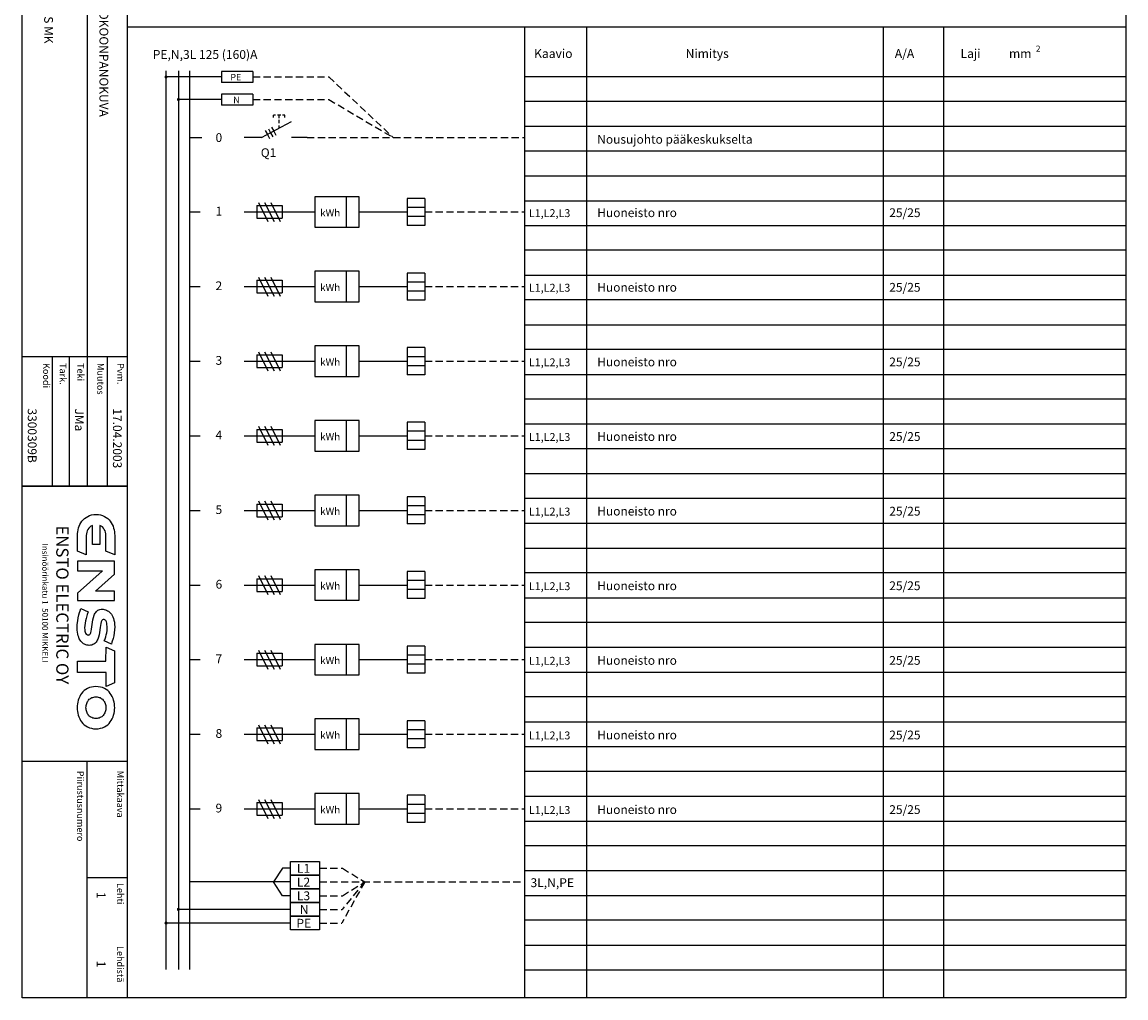
# Model space of a CAD drawing. Extents: x 0 to 2441, y 0 to 3542.
# Drawn here: x 0 to 2441, y 0 to 2158 of the extents above; entities that cross this region are included whole.
import ezdxf

# ---------------------------------------------------------------- set-up
doc = ezdxf.new("R2010")
doc.units = 0
doc.header["$LTSCALE"] = 63.5
doc.linetypes.add('HIDDEN', pattern=[0.375, 0.25, -0.125])
for name, color, linetype in [('EHYTV1', 1, 'CONTINUOUS'), ('EHYTV3', 3, 'CONTINUOUS'), ('EHYTV5', 5, 'CONTINUOUS'), ('EHYTV7', 6, 'CONTINUOUS'), ('KATKOV1', 1, 'HIDDEN'), ('TEXT10', 1, 'CONTINUOUS'), ('TEXT15', 1, 'CONTINUOUS'), ('TEXT20', 3, 'CONTINUOUS'), ('TEXT35', 3, 'CONTINUOUS')]:
    doc.layers.add(name, color=color, linetype=linetype)
doc.styles.add('ROMANS', font='romans')

# ---------------------------------------------------------------- blocks, each defined once
blk = doc.blocks.new('EELOGO2')
at = {"layer": 'EHYTV5'}
for points in [[(201.1, -88.9), (202.5, -92.9), (203.5, -96.9), (204.2, -101), (204.7, -105.1), (204.8, -109.2), (204.8, -152.2), (185.5, -143.7), (185.5, -109.5), (185.4, -105.7), (184.7, -102.1), (183.5, -98.8), (181.9, -95.8), (180.1, -93), (177.8, -90.6), (175, -88.7), (172, -87.1), (172, -129.3), (155.4, -129.3), (155.4, -87.1), (152.4, -88.7), (149.8, -90.7), (147.5, -93), (145.5, -95.8), (143.9, -98.8), (142.9, -102.1), (142.2, -105.7), (141.9, -109.5), (141.9, -152.2), (122.7, -143.7), (122.6, -109.2), (122.7, -105), (123.3, -101), (124, -96.8), (125, -92.8), (126.3, -88.9), (128.1, -85), (130.1, -81.4), (132.4, -77.9), (135.1, -74.8), (138.2, -71.9), (141.5, -69.3), (145.2, -67.1), (149.2, -65.3), (153.7, -64), (158.6, -63.2), (163.8, -62.9), (169, -63.2), (173.7, -64), (178.2, -65.4), (182.4, -67.1), (186, -69.3), (189.4, -71.9), (192.4, -74.8), (195, -77.9), (197.3, -81.4), (199.4, -85)], [(122.7, -166.2), (122.7, -187.5), (128.4, -187.5), (177.2, -187.5), (177.5, -188), (122.7, -236.8), (122.7, -253.5), (128.4, -253.5), (199.2, -253.5), (204.7, -253.5), (204.7, -232.2), (199.2, -232.2), (162.5, -232.2), (204.7, -194.7), (204.7, -166.2), (199.2, -166.2), (128.4, -166.2)], [(203.7, -325), (202.7, -331.4), (201.4, -337), (198.8, -345.5), (197.5, -349.4), (181.9, -342.6), (182.9, -339.9), (185.1, -333.3), (186.2, -328.9), (187.3, -324.3), (188, -319.6), (188.3, -315), (188.1, -310.1), (187.8, -306.8), (187.3, -303.4), (186.4, -300.3), (185.7, -298.8), (185, -297.5), (183.9, -296.5), (182.9, -295.8), (181.6, -295.2), (180.2, -295.1), (179, -295.2), (178, -295.7), (177.2, -296.5), (176.5, -297.5), (175.2, -300.4), (174.3, -304), (173.6, -308.3), (173, -313.2), (171.6, -323.6), (170.6, -329.1), (169.3, -334.1), (167.5, -339), (166.4, -341.2), (165.2, -343.3), (163.9, -345.2), (162.3, -346.9), (160.6, -348.5), (158.6, -349.8), (156.4, -350.8), (154.1, -351.7), (151.5, -352.1), (148.7, -352.3), (145.9, -352.1), (143.3, -351.7), (140.9, -351), (138.4, -350), (136.1, -348.7), (133.8, -347.1), (131.8, -345.2), (129.9, -343), (128.2, -340.6), (126.6, -337.7), (125.2, -334.6), (124, -331.1), (123.2, -327.4), (122.5, -323.2), (122, -318.6), (121.9, -313.8), (122.2, -305.9), (123, -298.4), (124.2, -291.5), (125.6, -285.2), (127.1, -279.8), (128.5, -275.7), (130.1, -271), (146.2, -278.1), (144.2, -283.9), (141.6, -292.6), (140.5, -297.8), (139.4, -303), (138.7, -308.3), (138.4, -313.7), (138.6, -318), (139, -320.6), (139.6, -323.2), (140.6, -325.6), (142, -327.6), (142.9, -328.5), (143.9, -329.1), (145.1, -329.4), (146.2, -329.5), (147.5, -329.4), (148.7, -328.9), (149.7, -328.1), (150.4, -327.1), (151.3, -325.8), (151.8, -324.2), (152.8, -320.6), (153.7, -316.3), (154.3, -311.4), (155.7, -301), (156.6, -295.7), (157.9, -290.5), (159.5, -285.6), (160.5, -283.4), (161.6, -281.3), (162.9, -279.4), (164.4, -277.7), (166.1, -276.1), (167.8, -274.8), (170, -273.8), (172.1, -272.9), (174.7, -272.5), (177.5, -272.3), (179.6, -272.5), (181.9, -272.8), (184.2, -273.5), (186.5, -274.4), (188.8, -275.7), (191.1, -277.1), (193.3, -279), (195.5, -281.1), (197.5, -283.6), (199.2, -286.3), (200.8, -289.5), (202.2, -293.1), (203.2, -297), (204.1, -301.3), (204.7, -306), (204.8, -311.2), (204.5, -318.3)], [(122.7, -412.7), (122.7, -387.4), (185.5, -387.4), (185.7, -356), (204.7, -364.2), (204.7, -435.5), (185.7, -443.6), (185.7, -412.7)], [(204.8, -490.2), (204.7, -486), (204.2, -481.9), (203.5, -477.7), (202.4, -473.7), (201.1, -469.6), (199.4, -465.7), (197.3, -462.1), (195, -458.7), (192.3, -455.4), (189.3, -452.5), (185.8, -449.9), (182.1, -447.7), (177.9, -445.9), (173.4, -444.6), (168.5, -443.7), (163.4, -443.4), (158, -443.7), (153.3, -444.6), (148.8, -445.9), (144.6, -447.7), (140.9, -449.9), (137.4, -452.5), (134.4, -455.4), (131.7, -458.7), (129.4, -462.1), (127.4, -465.7), (125.6, -469.6), (124.2, -473.7), (123.2, -477.7), (122.5, -481.9), (122, -486), (121.9, -490.2), (122, -494.2), (122.5, -498.4), (123.2, -502.6), (124.2, -506.6), (125.6, -510.7), (127.4, -514.6), (129.4, -518.3), (131.7, -521.8), (134.4, -524.9), (137.4, -527.8), (140.9, -530.4), (144.6, -532.7), (148.8, -534.4), (153.3, -535.7), (158, -536.6), (163.4, -536.9), (168.5, -536.6), (173.4, -535.7), (177.9, -534.4), (182.1, -532.7), (185.8, -530.4), (189.3, -527.8), (192.3, -524.9), (195, -521.8), (197.3, -518.3), (199.4, -514.6), (201.1, -510.7), (202.4, -506.6), (203.5, -502.6), (204.2, -498.4), (204.7, -494.2)], [(152.3, -511.2), (150.4, -510.1), (148.7, -508.6), (147.2, -507.2), (145.9, -505.5), (144.6, -503.6), (143.6, -501.6), (142.9, -499.6), (142.2, -497.3), (141.8, -495), (141.5, -492.7), (141.3, -490.2), (141.5, -487.8), (141.8, -485.3), (142.2, -483), (142.9, -480.9), (143.6, -478.7), (144.6, -476.8), (145.9, -475), (147.2, -473.2), (148.7, -471.6), (150.4, -470.3), (152.3, -469), (154.1, -468), (156.3, -467.3), (158.5, -466.7), (160.9, -466.3), (163.4, -466.2), (165.8, -466.3), (168.2, -466.7), (170.4, -467.3), (172.6, -468), (174.4, -469), (176.3, -470.3), (177.9, -471.6), (179.5, -473.2), (180.8, -475), (181.9, -476.8), (182.9, -478.7), (183.8, -480.9), (184.5, -483), (185, -485.3), (185.2, -487.8), (185.4, -490.2), (185.2, -492.7), (185, -495), (184.5, -497.3), (183.8, -499.6), (182.9, -501.6), (181.9, -503.6), (180.8, -505.5), (179.5, -507.2), (177.9, -508.6), (176.3, -510.1), (174.4, -511.2), (172.6, -512.2), (170.4, -513.1), (168.2, -513.7), (165.8, -514), (163.4, -514.1), (160.9, -514), (158.5, -513.7), (156.3, -513.1), (154.1, -512.2)]]:
    blk.add_lwpolyline(points, close=True, dxfattribs=at)
at = {"layer": 'EHYTV1', "style": 'ROMANS'}
blk.add_text('Insinöörinkatu 1  50100 MIKKELI', height=13.006, rotation=270, dxfattribs=at).set_placement((44.5, -127))
at = {"layer": 'EHYTV5', "style": 'ROMANS'}
blk.add_text('ENSTO ELECTRIC OY', height=27.096, rotation=270, dxfattribs=at).set_placement((75.6, -87.3))
blk = doc.blocks.new('OTSIKKO1')
at = {"layer": 'TEXT35', "style": 'ROMANS'}
for tag, p in [('OSOITE', (13.9, 3435.3)), ('NIMI', (48.9, 3435.3)), ('KOHDE', (83.9, 3435.3)), ('TOIMENPIDE', (171.2, 3435.3)), ('PIIRUSTUS', (48.9, 2367.4)), ('PIIRUSTUSLAJI', (171.2, 2367.4)), ('KOODI', (12.7, 1303.6)), ('TARKASTAJA', (79.2, 1303.6)), ('TEKI', (117, 1303.6)), ('MUUTOS', (156.9, 1303.6)), ('PVM', (201, 1303.6)), ('PIIRUSTUS', (48.9, 496.4)), ('MITTAKAAVA', (165.2, 496.7)), ('LEHTI', (165.2, 234.6)), ('LEHDISTÄ', (165.2, 82.2))]:
    blk.add_attdef(tag, p, '', height=19.4, rotation=270, dxfattribs=at)
blk = doc.blocks.new('KWH-MMK')
at = {"layer": 'EHYTV3'}
for p, q in [((-365.1, -48.5), (-463.1, -48.5)), ((-463.1, -48.5), (-463.1, -116.1)), ((-393.1, -116.1), (-393.1, -48.5)), ((-365.1, -116.1), (-365.1, -48.5)), ((-591.6, -68.3), (-535.6, -68.3)), ((-591.6, -68.3), (-591.6, -96.3)), ((-588.2, -61.3), (-567.2, -103.3)), ((-574.4, -61.3), (-553.4, -103.3)), ((-560.7, -61.3), (-539.7, -103.3)), ((-535.6, -68.3), (-535.6, -96.3)), ((-220, -52.3), (-259.3, -52.3)), ((-259.3, -52.3), (-259.3, -112.3)), ((-220, -72.3), (-259.3, -72.3)), ((-220, -52.3), (-220, -112.3)), ((-740.8, -82.3), (-717.1, -82.3)), ((-619.4, -82.3), (-463.1, -82.3)), ((-591.6, -96.3), (-535.6, -96.3)), ((-365.1, -82.3), (-259.3, -82.3)), ((-220, -92.3), (-259.3, -92.3)), ((-463.1, -116.1), (-365.1, -116.1)), ((-220, -112.3), (-259.3, -112.3))]:
    blk.add_line(p, q, dxfattribs=at)
at = {"layer": 'KATKOV1'}
blk.add_line((-220, -82.3), (0, -82.3), dxfattribs=at)
at = {"layer": 'TEXT35', "style": 'ROMANS'}
blk.add_text('kWh', height=16, dxfattribs=at).set_placement((-451.6, -92.2))
for tag, p, height in [('RYHMNUMERO', (-688.9, -90.2), 19.4), ('VAIHEET', (10, -93.6), 17.5), ('HUONEISTO', (161.4, -93.6), 19.4), ('VAROKE', (807.5, -93.6), 19.4), ('LAJI', (950.5, -93.8), 19.4)]:
    blk.add_attdef(tag, p, '', height=height, dxfattribs=at)
blk = doc.blocks.new('Q1-MMK')
at = {"layer": 'EHYTV3'}
for p, q in [((-600.4, 9), (-669.7, 9)), ((-669.7, 9), (-669.7, -15.3)), ((-600.4, 9), (-600.4, -15.3)), ((-669.7, -3.1), (-792.5, -3.1)), ((-600.4, -15.3), (-669.7, -15.3)), ((-600.4, -41), (-669.7, -41)), ((-669.7, -41), (-669.7, -65.3)), ((-600.4, -41), (-600.4, -65.3)), ((-669.7, -53.1), (-765.2, -53.1)), ((-600.4, -65.3), (-669.7, -65.3)), ((-550.5, -87.5), (-554.5, -87.5)), ((-554.5, -93.1), (-554.5, -87.5)), ((-538.3, -87.5), (-546.2, -87.5)), ((-542.1, -94.1), (-542.1, -87.5)), ((-529.7, -87.5), (-534.5, -87.5)), ((-529.7, -92.7), (-529.7, -87.5)), ((-581.1, -137.2), (-514.9, -102)), ((-542.1, -105.1), (-542.1, -98.4)), ((-542.1, -116.4), (-542.1, -110.9)), ((-581.1, -137.2), (-619.4, -137.2)), ((-480.4, -137.2), (-514.9, -137.2))]:
    blk.add_line(p, q, dxfattribs=at)
at = {"layer": 'EHYTV3', "color": 3}
blk.add_line((-740.8, -137.2), (-713.4, -137.2), dxfattribs=at)
at = {"layer": 'EHYTV3'}
for points in [[(-573.2, -121.4), (-568.4, -130.4), (-563.6, -139.4)], [(-566.2, -117.7), (-561.4, -126.7), (-556.6, -135.7)], [(-559.2, -114), (-554.4, -123), (-549.6, -131.9)]]:
    blk.add_lwpolyline(points, dxfattribs=at)
at = {"layer": 'EHYTV7', "const_width": 3.42}
for points in [[(-792.5, -1.4, 1), (-792.5, -4.8, 1)], [(-765.2, -51.4, 1), (-765.2, -54.8, 1)]]:
    blk.add_lwpolyline(points, format="xyb", close=True, dxfattribs=at)
at = {"layer": 'KATKOV1'}
for p, q in [((-600.4, -3.1), (-432.4, -3.1)), ((-432.4, -3.1), (-289.9, -137.2)), ((-600.4, -53.1), (-432.4, -53.1)), ((-432.4, -53.1), (-289.9, -137.2)), ((-480.4, -137.2), (-1.2, -137.2))]:
    blk.add_line(p, q, dxfattribs=at)
at = {"layer": 'TEXT15', "style": 'ROMANS'}
for s, p in [('PE', (-650.3, -10.9)), ('N', (-644, -61.2))]:
    blk.add_text(s, height=14.6, dxfattribs=at).set_placement(p)
at = {"layer": 'TEXT35', "style": 'ROMANS'}
for tag, p in [('RYHMNUMERO', (-688.9, -147)), ('NOUSUJOHTO', (161.4, -150.8)), ('VAROKE', (804.6, -150.8)), ('LAJI', (950.5, -150.8)), ('Q1', (-582.9, -180.4))]:
    blk.add_attdef(tag, p, '', height=19.4, dxfattribs=at)
blk = doc.blocks.new('HAAR')
at = {"layer": 'EHYTV3'}
for p, q in [((-534.5, -52), (-555.1, -82.3)), ((-517.5, -52), (-534.5, -52)), ((-517.5, -82.3), (-740.8, -82.3)), ((-534.5, -112.7), (-555.1, -82.3)), ((-517.5, -112.7), (-534.5, -112.7)), ((-517.5, -143), (-765.2, -143)), ((-517.5, -173.3), (-792.5, -173.3))]:
    blk.add_line(p, q, dxfattribs=at)
for points in [[(-517.5, -67.1), (-517.5, -36.8), (-452.9, -36.8), (-452.9, -67.1)], [(-517.5, -97.5), (-517.5, -67.1), (-452.9, -67.1), (-452.9, -97.5)], [(-517.5, -127.8), (-517.5, -97.5), (-452.9, -97.5), (-452.9, -127.8)], [(-517.5, -158.2), (-517.5, -127.8), (-452.9, -127.8), (-452.9, -158.2)], [(-517.5, -188.5), (-517.5, -158.2), (-452.9, -158.2), (-452.9, -188.5)]]:
    blk.add_lwpolyline(points, close=True, dxfattribs=at)
at = {"layer": 'EHYTV7', "const_width": 3.42}
for points in [[(-765.2, -141.3, 1), (-765.2, -144.7, 1)], [(-792.5, -171.6, 1), (-792.5, -175.1, 1)]]:
    blk.add_lwpolyline(points, format="xyb", close=True, dxfattribs=at)
at = {"layer": 'KATKOV1'}
for p, q in [((-452.9, -52), (-402.1, -52)), ((-402.1, -52), (-353, -82.3)), ((-452.9, -82.3), (0, -82.3)), ((-353, -82.3), (-403.8, -173.3)), ((-353, -82.3), (-403.1, -143)), ((-402.1, -112.7), (-353, -82.3)), ((-452.9, -112.7), (-402.1, -112.7)), ((-452.9, -143), (-403.1, -143)), ((-452.9, -173.3), (-403.8, -173.3))]:
    blk.add_line(p, q, dxfattribs=at)
at = {"layer": 'TEXT15', "style": 'ROMANS'}
for s, p in [('L1', (-503, -62.1)), ('L2', (-503, -92.4)), ('3L,N,PE', (13.8, -93.7)), ('L3', (-503, -122.7)), ('N', (-496.4, -153.1)), ('PE', (-504.1, -183.4))]:
    blk.add_text(s, height=19.6, dxfattribs=at).set_placement(p)
at = {"layer": 'TEXT35', "style": 'ROMANS'}
for tag, p in [('HAAROITUS', (146.7, -97.1)), ('LAJI', (935.8, -97.1))]:
    blk.add_attdef(tag, p, '', height=19.4, dxfattribs=at)

msp = doc.modelspace()

# ---------------------------------------------------------------- linework, layer by layer
at = {"layer": 'EHYTV1'}
for p, q in [((232.5, 3541.7), (232.5, 0)), ((144.3, 3483.5), (144.3, 1132)), ((232.5, 2147.1), (2441.3, 2147.1)), ((1110.9, 2147.1), (1110.9, 0)), ((1248.5, 2147.1), (1248.5, 0)), ((1905.4, 0), (1905.4, 2147.1)), ((2037.9, 2147.1), (2037.9, 0)), ((2441.3, 1982.5), (1110.9, 1982.5)), ((1110.9, 1927.7), (2441.3, 1927.7)), ((1110.9, 1817.9), (2441.3, 1817.9)), ((1110.9, 1763), (2441.3, 1763)), ((2441.3, 1653.3), (1110.9, 1653.3)), ((1110.9, 1598.4), (2441.3, 1598.4)), ((1110.9, 1488.7), (2441.3, 1488.7)), ((0, 1418.7), (231.8, 1418.7)), ((0, 1418.7), (232.5, 1418.7)), ((66.6, 1418.6), (66.6, 1132)), ((104.4, 1418.6), (104.4, 1132)), ((188.4, 1418.6), (188.4, 1132)), ((2441.3, 1433.8), (1110.9, 1433.8)), ((2441.3, 1324), (1110.9, 1324)), ((1110.9, 1269.2), (2441.3, 1269.2)), ((1110.9, 1159.4), (2441.3, 1159.4)), ((0, 1132), (232.5, 1132)), ((232.5, 1132), (0, 1132)), ((2441.3, 1104.6), (1110.9, 1104.6)), ((1110.9, 994.8), (2441.3, 994.8)), ((2441.3, 939.9), (1110.9, 939.9)), ((2441.3, 830.2), (1110.9, 830.2)), ((1110.9, 775.3), (2441.3, 775.3)), ((2441.3, 665.6), (1110.9, 665.6)), ((1110.9, 610.7), (2441.3, 610.7)), ((0, 523.9), (232.5, 523.9)), ((143.4, 523.9), (143.4, 0)), ((2441.3, 501), (1110.9, 501)), ((1110.9, 446.1), (2441.3, 446.1)), ((2441.3, 336.3), (1110.9, 336.3)), ((1110.9, 281.5), (2441.3, 281.5)), ((143.4, 266.6), (232.5, 266.6)), ((2441.3, 171.7), (1110.9, 171.7)), ((1110.9, 116.8), (2441.3, 116.8))]:
    msp.add_line(p, q, dxfattribs=at)
msp.add_lwpolyline([(2441.3, 3541.7), (2441.3, 0), (0, 0), (0, 3541.7)], close=True, dxfattribs=at)
at = {"layer": 'EHYTV3'}
for p, q in [((318.4, 62.7), (318.4, 2049.8)), ((345.7, 2050), (345.7, 62.7))]:
    msp.add_line(p, q, dxfattribs=at)
at = {"layer": 'EHYTV5'}
for p, q in [((1110.9, 2037.4), (2441.3, 2037.4)), ((2441.3, 1872.8), (1110.9, 1872.8)), ((1110.9, 1708.2), (2441.3, 1708.2)), ((2441.3, 1543.5), (1110.9, 1543.5)), ((1110.9, 1378.9), (2441.3, 1378.9)), ((2441.3, 1214.3), (1110.9, 1214.3)), ((1110.9, 1049.7), (2441.3, 1049.7)), ((1110.9, 885.1), (2441.3, 885.1)), ((1110.9, 720.4), (2441.3, 720.4)), ((1110.9, 555.8), (2441.3, 555.8)), ((1110.9, 391.2), (2441.3, 391.2)), ((1110.9, 226.6), (2441.3, 226.6)), ((1110.9, 62), (2441.3, 62)), ((1110.9, 62), (2441.3, 62))]:
    msp.add_line(p, q, dxfattribs=at)
at = {"layer": 'EHYTV7'}
msp.add_line((370.1, 2050), (370.1, 62.7), dxfattribs=at)

# ---------------------------------------------------------------- block references
at = {"layer": 'EHYTV1'}
ref = msp.add_blockref('OTSIKKO1', (0, 0), dxfattribs=at)
ref.add_attrib('PIIRUSTUSLAJI', 'PÄÄKAAVIO + KOKOONPANOKUVA', (171.2, 2367.4), dxfattribs={"layer": 'TEXT35', "height": 19.409, "rotation": 270, "style": 'ROMANS'})
ref.add_attrib('PIIRUSTUS', 'MITTAUSKESKUS MK', (48.9, 2367.4), dxfattribs={"layer": 'TEXT35', "height": 19.409, "rotation": 270, "style": 'ROMANS'})
ref.add_attrib('PVM', '17.04.2003', (201, 1303.6), dxfattribs={"layer": 'TEXT35', "height": 19.41, "rotation": 270, "style": 'ROMANS'})
ref.add_attrib('TEKI', 'JMa', (117, 1303.6), dxfattribs={"layer": 'TEXT35', "height": 19.41, "rotation": 270, "style": 'ROMANS'})
ref.add_attrib('KOODI', '3300309B', (12.7, 1303.6), dxfattribs={"layer": 'TEXT35', "height": 19.41, "rotation": 270, "style": 'ROMANS'})
ref.add_attrib('LEHTI', '1', (165.2, 234.6), dxfattribs={"layer": 'TEXT35', "height": 19.4, "rotation": 270, "style": 'ROMANS'})
ref.add_attrib('LEHDISTÄ', '1', (165.2, 82.2), dxfattribs={"layer": 'TEXT35', "height": 19.4, "rotation": 270, "style": 'ROMANS'})
at = {"layer": 'EHYTV1', "xscale": 0.9997499999999491, "yscale": 0.9997499999999491, "zscale": 0.9997499999999999}
for p, values in [((1110.7, 1820.3), {'RYHMNUMERO': ' 1', 'VAIHEET': 'L1,L2,L3', 'HUONEISTO': 'Huoneisto nro', 'VAROKE': '25/25'}), ((1110.7, 1655.3), {'RYHMNUMERO': ' 2', 'VAIHEET': 'L1,L2,L3', 'HUONEISTO': 'Huoneisto nro', 'VAROKE': '25/25'}), ((1110.7, 1490.3), {'RYHMNUMERO': ' 3', 'VAIHEET': 'L1,L2,L3', 'HUONEISTO': 'Huoneisto nro', 'VAROKE': '25/25'}), ((1110.7, 1325.3), {'RYHMNUMERO': ' 4', 'VAIHEET': 'L1,L2,L3', 'HUONEISTO': 'Huoneisto nro', 'VAROKE': '25/25'}), ((1110.7, 1160.3), {'RYHMNUMERO': ' 5', 'VAIHEET': 'L1,L2,L3', 'HUONEISTO': 'Huoneisto nro', 'VAROKE': '25/25'}), ((1110.7, 995.3), {'RYHMNUMERO': ' 6', 'VAIHEET': 'L1,L2,L3', 'HUONEISTO': 'Huoneisto nro', 'VAROKE': '25/25'}), ((1110.7, 830.3), {'RYHMNUMERO': ' 7', 'VAIHEET': 'L1,L2,L3', 'HUONEISTO': 'Huoneisto nro', 'VAROKE': '25/25'}), ((1110.7, 665.3), {'RYHMNUMERO': ' 8', 'VAIHEET': 'L1,L2,L3', 'HUONEISTO': 'Huoneisto nro', 'VAROKE': '25/25'}), ((1110.7, 500.3), {'RYHMNUMERO': ' 9', 'VAIHEET': 'L1,L2,L3', 'HUONEISTO': 'Huoneisto nro', 'VAROKE': '25/25'})]:
    msp.add_blockref('KWH-MMK', p, dxfattribs=at).add_auto_attribs(values)
at = {"layer": 'EHYTV1'}
msp.add_blockref('EELOGO2', (0, 1132), dxfattribs=at)
at = {"layer": 'EHYTV1', "xscale": 0.9997499999999491, "yscale": 0.9997500000000059, "zscale": 0.9997499999999999}
msp.add_blockref('HAAR', (1110.7, 338.7), dxfattribs=at)
at = {"layer": 'TEXT15', "xscale": 0.9997499999999491, "yscale": 0.9997499999999491, "zscale": 0.9997499999999999}
msp.add_blockref('Q1-MMK', (1110.7, 2039.8), dxfattribs=at).add_auto_attribs({'Q1': 'Q1', 'RYHMNUMERO': ' 0', 'NOUSUJOHTO': 'Nousujohto pääkeskukselta'})

# ---------------------------------------------------------------- texts
at = {"layer": 'TEXT10', "style": 'ROMANS'}
msp.add_text('2', height=13.7, dxfattribs=at).set_placement((2242.1, 2092.3))
for s, height, p in [('Koodi', 14.7, (46.6, 1403.9)), ('Tark.', 14.7, (83.4, 1403.9)), ('Teki', 14.7, (122.2, 1403.9)), ('Muutos', 14.7, (166.3, 1403.9)), ('Pvm.', 14.7, (210.4, 1403.9)), ('Piirustusnumero', 14.701, (121.8, 502.3)), ('Mittakaava', 14.7, (210, 502.3)), ('Lehti', 14.7, (210, 254.1)), ('Lehdistä', 14.7, (210, 114.7))]:
    msp.add_text(s, height=height, rotation=270, dxfattribs=at).set_placement(p)
at = {"layer": 'TEXT20', "style": 'ROMANS'}
for s, height, p in [('A/A', 19.6, (1930.2, 2078.6)), ('PE,N,3L 125 (160)A', 19.598, (289, 2076.5)), ('Kaavio', 19.6, (1132.5, 2078.6)), ('Nimitys', 19.6, (1467.6, 2078.6)), ('Laji', 19.6, (2075.6, 2078.6)), ('mm', 19.6, (2182.8, 2078.6))]:
    msp.add_text(s, height=height, dxfattribs=at).set_placement(p)

doc.saveas('drawing.dxf')
